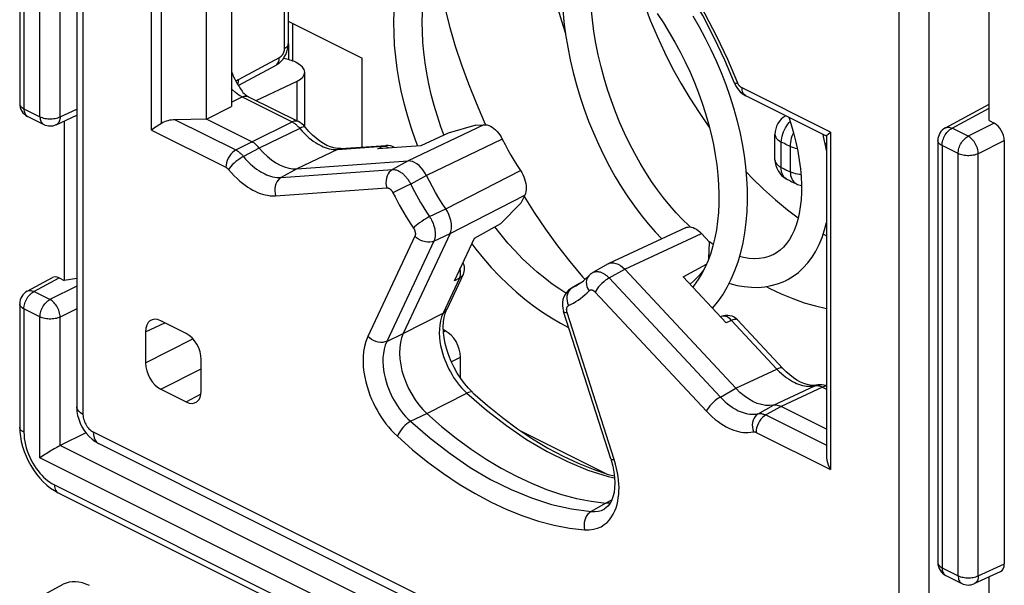
# Model space of a CAD drawing. Units: millimetres. Extents: x 106.5 to 154.6, y 52.4 to 114.
# Drawn here: x 123.2 to 136.9, y 79.7 to 87.6 of the extents above; entities that cross this region are included whole.
import ezdxf

# ---------------------------------------------------------------- set-up
doc = ezdxf.new("R2010")
doc.units = ezdxf.units.MM
doc.header["$LTSCALE"] = 16.335
doc.layers.get('0').update_dxf_attribs({"linetype": 'CONTINUOUS'})
doc.layers.add('DRAFT', color=7, linetype='CONTINUOUS')
doc.layers.add('RACCORDO', color=7, linetype='CONTINUOUS')

msp = doc.modelspace()

# ---------------------------------------------------------------- linework, layer by layer
at = {"color": 7, "linetype": 'CONTINUOUS'}
for p, q in [((123.207, 92.319), (123.207, 86.445)), ((136.694, 86.21), (136.694, 88.52)), ((126.944, 87.591), (127.971, 87.078)), ((127.001, 87.563), (127.001, 87.04)), ((127.971, 85.84), (127.971, 87.078)), ((136.087, 86.108), (136.694, 86.436)), ((123.318, 86.266), (123.541, 86.155)), ((123.714, 86.152), (124, 86.284)), ((123.825, 86.203), (123.825, 83.984)), ((136.694, 86.21), (136.765, 86.174)), ((133.716, 85.663), (133.716, 86.017)), ((134.393, 85.988), (134.386, 86.017)), ((134.423, 85.843), (134.393, 85.988)), ((135.982, 85.932), (135.982, 80.058)), ((136.907, 80.042), (136.907, 85.931)), ((134.432, 85.791), (134.423, 85.843)), ((129.904, 84.62), (129.818, 84.73)), ((132.54, 84.727), (132.517, 84.748)), ((132.879, 84.577), (132.852, 84.468)), ((132.856, 84.485), (132.803, 84.52)), ((132.785, 84.264), (132.744, 84.17)), ((133.736, 84.368), (133.689, 84.342)), ((123.312, 83.835), (123.663, 84.024)), ((123.754, 84.02), (123.825, 83.984)), ((124, 84.01), (123.825, 83.984)), ((132.709, 84.112), (132.713, 84.109)), ((123.207, 83.659), (123.207, 81.942)), ((129.128, 83.283), (129.102, 83.297)), ((129.341, 82.623), (129.341, 82.918)), ((124.127, 81.866), (123.77, 81.686)), ((123.525, 81.539), (123.489, 81.514)), ((123.742, 81.031), (135.892, 74.956)), ((136.092, 79.879), (136.316, 79.767)), ((136.489, 79.765), (136.853, 79.932)), ((123.462, 79.566), (123.813, 79.756)), ((136.694, 77.55), (136.694, 79.859))]:
    msp.add_line(p, q, dxfattribs=at)
at = {"color": 250, "linetype": 'CONTINUOUS'}
for p, q in [((123.266, 92.248), (123.266, 86.375)), ((123.489, 86.263), (123.489, 92.137)), ((123.77, 86.262), (123.77, 92.135)), ((126.947, 87.276), (126.947, 87.057)), ((123.266, 86.375), (123.489, 86.263)), ((123.77, 86.262), (124, 86.368)), ((136.179, 86.104), (136.694, 86.382)), ((129.67, 86.191), (129.689, 86.152)), ((136.765, 86.174), (136.403, 85.992)), ((136.403, 85.992), (136.179, 86.104)), ((133.804, 85.557), (133.804, 85.911)), ((136.907, 85.931), (136.544, 85.748)), ((133.928, 85.849), (133.928, 85.495)), ((134.432, 85.889), (134.415, 85.881)), ((136.04, 85.861), (136.04, 79.987)), ((136.264, 85.749), (136.04, 85.861)), ((136.264, 79.875), (136.264, 85.749)), ((136.544, 79.874), (136.544, 85.748)), ((133.874, 85.399), (133.868, 85.403)), ((123.405, 83.831), (123.754, 84.02)), ((131.037, 84.037), (131.071, 84)), ((124, 83.906), (123.628, 83.719)), ((123.628, 83.719), (123.405, 83.831)), ((123.266, 83.588), (123.266, 81.871)), ((123.489, 83.476), (123.266, 83.588)), ((124, 83.591), (123.77, 83.475)), ((123.489, 81.514), (123.489, 83.476)), ((123.77, 81.686), (123.77, 83.475)), ((129.103, 83.27), (129.128, 83.283)), ((129.212, 82.853), (129.341, 82.918)), ((135.982, 75.58), (123.77, 81.686)), ((136.04, 75.238), (123.489, 81.514)), ((123.69, 81.14), (135.84, 75.065)), ((136.544, 79.874), (136.907, 80.042)), ((136.04, 79.987), (136.264, 79.875))]:
    msp.add_line(p, q, dxfattribs=at)
at = {"color": 7, "linetype": 'CONTINUOUS'}
for points in [[(129.108, 86.013), (129.068, 86.121), (129.018, 86.271), (128.974, 86.42), (128.934, 86.57), (128.9, 86.719), (128.871, 86.867), (128.847, 87.014), (128.829, 87.159), (128.817, 87.302), (128.81, 87.442), (128.809, 87.58), (128.813, 87.714), (128.822, 87.845), (128.837, 87.972), (128.858, 88.095), (128.883, 88.214), (128.914, 88.328), (128.95, 88.438), (128.991, 88.542), (129.037, 88.641), (129.087, 88.735), (129.135, 88.811)], [(128.606, 88.655), (128.579, 88.587), (128.535, 88.457), (128.498, 88.321), (128.467, 88.181), (128.442, 88.036), (128.425, 87.887), (128.413, 87.734), (128.409, 87.579), (128.411, 87.42), (128.419, 87.259), (128.434, 87.097), (128.455, 86.933), (128.482, 86.768), (128.516, 86.602), (128.555, 86.436), (128.601, 86.269), (128.652, 86.104), (128.709, 85.939), (128.74, 85.857)], [(130.749, 87.99), (130.75, 87.936), (130.762, 87.76), (130.779, 87.583), (130.803, 87.406), (130.833, 87.23), (130.868, 87.054), (130.908, 86.88), (130.954, 86.707), (131.006, 86.536), (131.062, 86.367), (131.123, 86.201), (131.189, 86.038), (131.259, 85.879), (131.333, 85.723), (131.412, 85.572), (131.493, 85.426), (131.579, 85.284), (131.667, 85.147), (131.759, 85.016), (131.853, 84.891), (131.95, 84.772), (132.049, 84.659), (132.14, 84.563)], [(131.831, 88.027), (131.896, 87.834), (131.981, 87.608), (132.075, 87.384), (132.178, 87.162), (132.287, 86.945), (132.404, 86.731), (132.529, 86.522), (132.659, 86.32), (132.796, 86.123), (132.804, 86.113)], [(132.517, 84.748), (132.428, 84.834), (132.34, 84.927), (132.253, 85.026), (132.166, 85.132), (132.082, 85.245), (131.999, 85.363), (131.918, 85.487), (131.84, 85.616), (131.765, 85.75), (131.692, 85.889), (131.623, 86.032), (131.558, 86.179), (131.497, 86.33), (131.44, 86.484), (131.387, 86.64), (131.339, 86.799), (131.296, 86.959), (131.258, 87.122), (131.225, 87.285), (131.197, 87.449), (131.175, 87.613), (131.158, 87.776)], [(132.077, 87.699), (132.163, 87.57), (132.245, 87.437), (132.323, 87.302), (132.398, 87.165), (132.468, 87.025), (132.534, 86.883), (132.595, 86.741), (132.651, 86.597), (132.703, 86.452), (132.749, 86.308), (132.791, 86.163), (132.827, 86.019), (132.859, 85.875), (132.885, 85.733), (132.905, 85.593), (132.92, 85.455), (132.93, 85.319), (132.935, 85.186), (132.934, 85.056), (132.928, 84.931), (132.916, 84.809), (132.9, 84.691), (132.879, 84.577)], [(132.847, 83.598), (132.919, 83.688), (132.988, 83.786), (133.05, 83.891), (133.107, 84.003), (133.158, 84.121), (133.203, 84.245), (133.241, 84.374), (133.273, 84.509), (133.298, 84.649), (133.317, 84.794), (133.329, 84.942), (133.335, 85.093), (133.333, 85.248), (133.326, 85.405), (133.311, 85.564), (133.291, 85.725), (133.264, 85.887), (133.23, 86.051), (133.191, 86.215), (133.145, 86.38), (133.093, 86.545), (133.036, 86.709), (132.973, 86.873), (132.904, 87.035), (132.83, 87.195), (132.75, 87.353), (132.666, 87.509), (132.577, 87.662)], [(133.907, 86.256), (133.935, 86.17), (133.973, 86.039), (134.005, 85.91), (134.032, 85.783), (134.053, 85.66), (134.069, 85.54), (134.079, 85.425), (134.084, 85.313), (134.084, 85.207), (134.078, 85.105), (134.068, 85.009), (134.053, 84.918), (134.034, 84.834), (134.011, 84.755), (133.983, 84.681), (133.952, 84.614), (133.916, 84.553), (133.877, 84.498), (133.835, 84.449), (133.788, 84.405), (133.736, 84.368)], [(133.318, 85.493), (133.397, 85.409), (133.558, 85.253), (133.722, 85.106), (133.889, 84.969), (134.039, 84.856)], [(133.874, 85.399), (133.889, 85.391), (133.905, 85.383), (133.921, 85.375), (133.936, 85.367), (133.952, 85.359), (133.968, 85.351), (133.983, 85.344), (133.999, 85.336), (134.015, 85.329)], [(133.869, 83.984), (133.896, 83.998), (133.97, 84.043), (134.041, 84.097), (134.109, 84.159), (134.173, 84.229), (134.231, 84.307), (134.284, 84.393), (134.331, 84.485), (134.372, 84.584), (134.406, 84.689), (134.432, 84.79)], [(130.808, 83.807), (130.723, 83.861), (130.617, 83.934), (130.512, 84.014), (130.407, 84.101), (130.303, 84.193), (130.2, 84.292), (130.099, 84.396), (130.001, 84.505), (129.904, 84.62)], [(134.387, 84.631), (134.401, 84.623), (134.432, 84.607)], [(129.496, 84.493), (129.552, 84.42), (129.659, 84.29), (129.769, 84.165), (129.882, 84.045), (129.998, 83.931), (130.116, 83.824), (130.236, 83.723), (130.358, 83.629), (130.481, 83.542), (130.606, 83.462), (130.732, 83.389), (130.845, 83.331)], [(132.852, 84.468), (132.821, 84.364), (132.785, 84.264)], [(133.693, 84.344), (133.631, 84.317), (133.565, 84.299), (133.498, 84.289), (133.428, 84.286), (133.355, 84.291), (133.28, 84.304), (133.224, 84.318)], [(132.744, 84.17), (132.698, 84.08), (132.648, 83.997), (132.593, 83.919), (132.571, 83.893)], [(133.078, 83.946), (133.088, 83.943), (133.189, 83.916), (133.289, 83.898), (133.388, 83.889), (133.483, 83.888), (133.576, 83.896), (133.665, 83.912), (133.751, 83.936), (133.831, 83.967), (133.87, 83.985)], [(123.207, 81.942), (123.209, 81.881), (123.217, 81.812), (123.229, 81.743), (123.246, 81.674), (123.268, 81.606), (123.295, 81.539), (123.325, 81.473), (123.36, 81.41), (123.398, 81.349), (123.44, 81.29), (123.485, 81.235), (123.533, 81.184), (123.584, 81.137), (123.637, 81.095), (123.691, 81.059), (123.742, 81.031)], [(123.77, 81.686), (123.755, 81.678), (123.739, 81.67), (123.723, 81.661), (123.704, 81.651), (123.685, 81.64), (123.665, 81.628), (123.645, 81.616), (123.625, 81.603), (123.604, 81.591), (123.584, 81.578), (123.564, 81.565), (123.544, 81.552), (123.525, 81.539)]]:
    msp.add_lwpolyline(points, dxfattribs=at)
at = {"color": 250, "linetype": 'CONTINUOUS'}
for points in [[(128.981, 88.517), (128.986, 88.476), (129.023, 88.245), (129.069, 88.007), (129.126, 87.76), (129.192, 87.505), (129.268, 87.246), (129.354, 86.984), (129.45, 86.719), (129.556, 86.454), (129.67, 86.191)], [(130.646, 87.935), (130.666, 87.86), (130.725, 87.656), (130.792, 87.45), (130.801, 87.425)], [(123.207, 86.445), (123.207, 86.439), (123.21, 86.429), (123.214, 86.419), (123.221, 86.409), (123.229, 86.4), (123.24, 86.391), (123.252, 86.382), (123.266, 86.375)], [(123.266, 86.375), (123.266, 86.357), (123.269, 86.341), (123.272, 86.326), (123.277, 86.311), (123.284, 86.299), (123.292, 86.287), (123.301, 86.278), (123.311, 86.27), (123.318, 86.266)], [(123.489, 86.263), (123.49, 86.246), (123.492, 86.229), (123.496, 86.214), (123.501, 86.2), (123.507, 86.187), (123.515, 86.176), (123.524, 86.166), (123.535, 86.158), (123.541, 86.155)], [(123.489, 86.263), (123.505, 86.256), (123.521, 86.25), (123.539, 86.245), (123.558, 86.24), (123.578, 86.237), (123.598, 86.235), (123.618, 86.234), (123.639, 86.234), (123.66, 86.235), (123.68, 86.237), (123.7, 86.24), (123.719, 86.244), (123.737, 86.249), (123.754, 86.255), (123.77, 86.262)], [(123.77, 86.262), (123.769, 86.244), (123.766, 86.227), (123.762, 86.212), (123.757, 86.197), (123.75, 86.184), (123.742, 86.173), (123.732, 86.164), (123.722, 86.156), (123.714, 86.152)], [(133.804, 85.911), (133.806, 85.938), (133.81, 85.966), (133.817, 85.994), (133.825, 86.023), (133.836, 86.051), (133.848, 86.08), (133.863, 86.107), (133.879, 86.134), (133.896, 86.159), (133.915, 86.183), (133.926, 86.196)], [(133.972, 86.041), (133.963, 86.022), (133.952, 85.993), (133.943, 85.964), (133.936, 85.935), (133.931, 85.905), (133.928, 85.877), (133.928, 85.849)], [(136.04, 85.861), (136.041, 85.879), (136.043, 85.897), (136.047, 85.916), (136.052, 85.936), (136.059, 85.955), (136.066, 85.974), (136.076, 85.993), (136.086, 86.011), (136.097, 86.028), (136.109, 86.044), (136.122, 86.059), (136.136, 86.073), (136.15, 86.085), (136.165, 86.095), (136.179, 86.104)], [(136.087, 86.108), (136.095, 86.112), (136.108, 86.115), (136.121, 86.117), (136.135, 86.117), (136.149, 86.114), (136.164, 86.11), (136.179, 86.104)], [(133.716, 86.017), (133.717, 86.008), (133.72, 85.992), (133.727, 85.977), (133.737, 85.962), (133.75, 85.948), (133.765, 85.935), (133.783, 85.922), (133.804, 85.911)], [(133.928, 85.849), (133.908, 85.858), (133.887, 85.868), (133.866, 85.878), (133.846, 85.889), (133.825, 85.9), (133.804, 85.911)], [(136.04, 85.861), (136.027, 85.869), (136.014, 85.877), (136.004, 85.886), (135.995, 85.896), (135.989, 85.905), (135.985, 85.915), (135.982, 85.926), (135.982, 85.932)], [(136.264, 85.749), (136.265, 85.767), (136.267, 85.786), (136.271, 85.805), (136.276, 85.824), (136.282, 85.844), (136.29, 85.863), (136.299, 85.882), (136.31, 85.899), (136.321, 85.917), (136.333, 85.933), (136.346, 85.948), (136.36, 85.961), (136.374, 85.973), (136.388, 85.983), (136.403, 85.992)], [(136.544, 85.748), (136.543, 85.766), (136.541, 85.785), (136.537, 85.804), (136.532, 85.823), (136.525, 85.843), (136.517, 85.862), (136.507, 85.881), (136.497, 85.899), (136.485, 85.916), (136.473, 85.933), (136.46, 85.948), (136.446, 85.961), (136.432, 85.973), (136.418, 85.983), (136.403, 85.992)], [(134.025, 85.817), (134.002, 85.822), (133.976, 85.83), (133.951, 85.839), (133.928, 85.849)], [(133.716, 85.663), (133.717, 85.654), (133.72, 85.639), (133.727, 85.623), (133.737, 85.609), (133.75, 85.594), (133.765, 85.581), (133.783, 85.569), (133.804, 85.557)], [(136.544, 85.748), (136.529, 85.741), (136.512, 85.735), (136.494, 85.73), (136.475, 85.726), (136.455, 85.723), (136.435, 85.721), (136.414, 85.72), (136.393, 85.72), (136.373, 85.721), (136.353, 85.724), (136.333, 85.727), (136.314, 85.731), (136.296, 85.736), (136.279, 85.742), (136.264, 85.749)], [(133.804, 85.557), (133.825, 85.546), (133.845, 85.536), (133.866, 85.525), (133.887, 85.515), (133.907, 85.505), (133.928, 85.495)], [(133.868, 85.403), (133.853, 85.414), (133.84, 85.428), (133.828, 85.444), (133.819, 85.463), (133.812, 85.484), (133.807, 85.507), (133.804, 85.531), (133.804, 85.557)], [(134.076, 85.455), (134.06, 85.457), (134.031, 85.462), (134.002, 85.468), (133.976, 85.476), (133.951, 85.485), (133.928, 85.495)], [(133.928, 85.495), (133.93, 85.469), (133.934, 85.443), (133.94, 85.42), (133.949, 85.398), (133.959, 85.379), (133.972, 85.362), (133.986, 85.348), (134.002, 85.336), (134.015, 85.329)], [(130.224, 85.151), (130.365, 84.93), (130.524, 84.696), (130.69, 84.468), (130.861, 84.249), (131.037, 84.037)], [(123.312, 83.835), (123.32, 83.839), (123.333, 83.843), (123.346, 83.844), (123.36, 83.844), (123.375, 83.842), (123.39, 83.837), (123.405, 83.831)], [(133.591, 83.899), (133.642, 83.872), (133.802, 83.796), (133.962, 83.731), (134.12, 83.675), (134.278, 83.63), (134.432, 83.596)], [(123.266, 83.588), (123.266, 83.606), (123.269, 83.625), (123.272, 83.644), (123.277, 83.663), (123.284, 83.682), (123.292, 83.701), (123.301, 83.72), (123.311, 83.738), (123.322, 83.755), (123.335, 83.772), (123.348, 83.786), (123.361, 83.8), (123.375, 83.812), (123.39, 83.822), (123.405, 83.831)], [(123.489, 83.476), (123.49, 83.494), (123.492, 83.513), (123.496, 83.532), (123.501, 83.552), (123.508, 83.571), (123.515, 83.59), (123.525, 83.609), (123.535, 83.627), (123.546, 83.644), (123.558, 83.66), (123.571, 83.675), (123.585, 83.688), (123.599, 83.7), (123.613, 83.711), (123.628, 83.719)], [(123.77, 83.475), (123.769, 83.493), (123.766, 83.512), (123.762, 83.531), (123.757, 83.55), (123.75, 83.57), (123.742, 83.589), (123.733, 83.608), (123.722, 83.626), (123.711, 83.644), (123.698, 83.66), (123.685, 83.675), (123.671, 83.688), (123.657, 83.7), (123.643, 83.711), (123.628, 83.719)], [(123.266, 83.588), (123.252, 83.596), (123.24, 83.604), (123.229, 83.613), (123.221, 83.623), (123.214, 83.632), (123.21, 83.643), (123.207, 83.653), (123.207, 83.659)], [(123.77, 83.475), (123.754, 83.468), (123.737, 83.462), (123.719, 83.457), (123.7, 83.453), (123.68, 83.45), (123.66, 83.448), (123.639, 83.447), (123.618, 83.447), (123.598, 83.448), (123.578, 83.451), (123.558, 83.454), (123.539, 83.458), (123.521, 83.463), (123.505, 83.47), (123.489, 83.476)], [(123.266, 81.871), (123.249, 81.881), (123.234, 81.892), (123.223, 81.903), (123.214, 81.916), (123.209, 81.928), (123.207, 81.942)], [(123.266, 81.871), (123.267, 81.829), (123.271, 81.786), (123.278, 81.743), (123.287, 81.699), (123.298, 81.655), (123.312, 81.611), (123.329, 81.567), (123.348, 81.523), (123.368, 81.482), (123.39, 81.441), (123.414, 81.403), (123.438, 81.367), (123.462, 81.334), (123.487, 81.304), (123.513, 81.275), (123.539, 81.249), (123.566, 81.224), (123.594, 81.201), (123.625, 81.179), (123.656, 81.158), (123.69, 81.14)], [(123.69, 81.14), (123.691, 81.118), (123.695, 81.098), (123.7, 81.079), (123.708, 81.063), (123.718, 81.049), (123.73, 81.038), (123.742, 81.031)], [(135.982, 80.058), (135.982, 80.052), (135.985, 80.042), (135.989, 80.032), (135.995, 80.022), (136.004, 80.012), (136.014, 80.003), (136.027, 79.995), (136.04, 79.987)], [(136.04, 79.987), (136.041, 79.97), (136.043, 79.954), (136.047, 79.938), (136.052, 79.924), (136.059, 79.911), (136.067, 79.9), (136.076, 79.89), (136.086, 79.883), (136.092, 79.879)], [(136.264, 79.875), (136.279, 79.869), (136.296, 79.862), (136.314, 79.857), (136.333, 79.853), (136.353, 79.85), (136.373, 79.848), (136.393, 79.846), (136.414, 79.846), (136.435, 79.847), (136.455, 79.849), (136.475, 79.852), (136.494, 79.856), (136.512, 79.862), (136.529, 79.867), (136.544, 79.874)], [(136.264, 79.875), (136.265, 79.858), (136.267, 79.842), (136.271, 79.827), (136.276, 79.812), (136.282, 79.8), (136.29, 79.788), (136.299, 79.779), (136.309, 79.771), (136.316, 79.767)], [(136.544, 79.874), (136.543, 79.857), (136.541, 79.84), (136.537, 79.824), (136.532, 79.81), (136.525, 79.797), (136.517, 79.786), (136.507, 79.776), (136.497, 79.769), (136.489, 79.765)]]:
    msp.add_lwpolyline(points, dxfattribs=at)
at = {"color": 7, "linetype": 'CONTINUOUS'}
for centre, radius, start, end in [((123.407, 86.445), 0.2, 180, 243.4365), ((134.016, 86.017), 0.3, 120.028, 179.9898), ((123.631, 86.334), 0.2, 243.4325, 294.7878), ((136.182, 85.932), 0.2, 118.3425, 180), ((134.016, 85.663), 0.3, 179.9863, 241.6634), ((134.14, 85.601), 0.3, 245.263, 259.1522), ((123.407, 83.659), 0.2, 118.3425, 180), ((136.182, 80.058), 0.2, 180, 243.4365), ((136.405, 79.946), 0.2, 243.4325, 294.7878)]:
    msp.add_arc(centre, radius, start, end, dxfattribs=at)
for centre, major_axis, ratio, start_param, end_param in [((136.765, 86.001), (-0.089, 0.179), 0.612555, -2.255296, -0.684804), ((123.754, 83.846), (-0.089, 0.179), 0.61219, -0.684634, 0.019016), ((129.128, 83.024), (-0.134, 0.268), 0.612555, -2.255296, -0.684804), ((136.765, 80.112), (-0.089, 0.179), 0.61219, -3.160609, -2.255735), ((124.179, 79.044), (-0.358, 0.716), 0.61219, -0.684634, 0.019016)]:
    msp.add_ellipse(centre, major_axis=major_axis, ratio=ratio, start_param=start_param, end_param=end_param, dxfattribs=at)
at = {"layer": 'DRAFT', "color": 7, "linetype": 'CONTINUOUS'}
for p, q in [((125.805, 86.23), (125.805, 90.307)), ((126.152, 90.133), (126.152, 86.403)), ((125.805, 86.23), (126.152, 86.403)), ((129.169, 86.036), (128.787, 85.86)), ((129.552, 86.144), (129.169, 86.036)), ((129.9, 84.775), (130.181, 85.058)), ((129.534, 84.573), (129.9, 84.775)), ((132.794, 84.291), (132.806, 84.516)), ((132.439, 84.034), (132.761, 84.209))]:
    msp.add_line(p, q, dxfattribs=at)
msp.add_lwpolyline([(132.723, 84.129), (132.661, 84.054), (132.589, 83.979), (132.534, 83.932)], dxfattribs=at)
at = {"layer": 'RACCORDO', "color": 7, "linetype": 'CONTINUOUS'}
for p, q in [((124, 95.787), (124, 82.227)), ((126.944, 90.235), (126.944, 87.276)), ((127.048, 87.02), (127.056, 87.016)), ((126.77, 86.978), (126.251, 86.698)), ((127.173, 86.126), (127.173, 86.88)), ((126.497, 86.488), (127.066, 86.756)), ((126.389, 86.542), (127.084, 86.195)), ((134.432, 85.994), (133.309, 86.555)), ((125.805, 86.23), (125.371, 86.221)), ((126.435, 85.915), (125.805, 86.23)), ((129.552, 86.144), (129.666, 86.152)), ((134.458, 86.022), (134.49, 86.047)), ((134.432, 85.995), (134.432, 81.545)), ((127.673, 85.819), (128.304, 85.864)), ((128.787, 85.86), (128.189, 85.818)), ((127.064, 85.537), (128.611, 85.647)), ((130.234, 85.172), (130.181, 85.058)), ((132.471, 84.718), (131.404, 84.218)), ((129.197, 84.637), (128.543, 83.246)), ((129.255, 83.98), (129.534, 84.573)), ((132.692, 84.639), (132.806, 84.516)), ((131.397, 84.215), (131.182, 84.093)), ((131.397, 84.215), (131.404, 84.218)), ((133.173, 82.483), (131.626, 84.14)), ((129.376, 84.067), (129.148, 83.581)), ((131.126, 84.05), (131.126, 84.05)), ((133.037, 83.394), (132.439, 84.034)), ((130.996, 83.94), (130.886, 83.879)), ((130.775, 83.55), (130.775, 83.55)), ((131.43, 81.502), (130.775, 83.55)), ((132.969, 83.481), (132.96, 83.477)), ((133.196, 83.435), (133.827, 82.759)), ((125.522, 83.247), (125.169, 83.424)), ((124.956, 83.27), (124.956, 82.837)), ((125.734, 82.448), (125.734, 82.881)), ((134.296, 82.528), (134.295, 82.528)), ((125.169, 82.471), (125.522, 82.294)), ((129.514, 82.422), (129.514, 82.422)), ((134.432, 81.917), (133.802, 82.232)), ((130.184, 81.887), (131.363, 81.297)), ((124.307, 81.714), (135.379, 76.178))]:
    msp.add_line(p, q, dxfattribs=at)
at = {"layer": 'RACCORDO', "color": 250, "linetype": 'CONTINUOUS'}
for p, q in [((124.087, 95.681), (124.087, 82.121)), ((125.039, 86.077), (125.039, 90.772)), ((125.181, 86.17), (125.181, 90.62)), ((126.887, 90.205), (126.887, 87.206)), ((135.442, 76.443), (135.442, 90.003)), ((135.863, 76.441), (135.863, 90.002)), ((126.819, 87.084), (126.255, 86.78)), ((127.066, 86.204), (127.066, 86.756)), ((134.49, 86.047), (133.257, 86.663)), ((126.152, 86.466), (126.302, 86.538)), ((126.302, 86.538), (126.997, 86.19)), ((133.309, 86.555), (133.306, 86.557)), ((125.371, 86.221), (126.213, 85.8)), ((126.435, 85.915), (126.997, 86.19)), ((125.039, 86.077), (126.077, 85.559)), ((127.105, 86.101), (126.541, 85.827)), ((127.096, 86.111), (127.105, 86.101)), ((129.666, 86.152), (128.611, 85.647)), ((134.49, 86.047), (134.49, 81.352)), ((126.213, 85.8), (126.435, 85.915)), ((129.921, 85.951), (128.867, 85.444)), ((126.541, 85.827), (126.319, 85.71)), ((127.63, 85.808), (127.064, 85.537)), ((127.6, 85.807), (127.63, 85.808)), ((127.63, 85.808), (128.261, 85.852)), ((128.189, 85.818), (128.261, 85.852)), ((128.611, 85.647), (128.392, 85.528)), ((127.064, 85.537), (126.845, 85.418)), ((126.845, 85.418), (128.392, 85.528)), ((129.135, 84.982), (130.174, 85.515)), ((128.867, 85.444), (128.648, 85.326)), ((126.768, 85.163), (128.315, 85.273)), ((128.445, 85.227), (128.4, 85.206)), ((128.502, 85.254), (128.445, 85.227)), ((128.593, 85.299), (128.502, 85.254)), ((128.648, 85.326), (128.593, 85.299)), ((129.197, 84.637), (130.234, 85.172)), ((128.91, 84.874), (129.135, 84.981)), ((128.706, 84.599), (128.05, 83.206)), ((128.97, 84.53), (128.315, 83.137)), ((128.97, 84.53), (129.197, 84.637)), ((131.626, 84.14), (132.692, 84.639)), ((131.411, 84.019), (131.626, 84.14)), ((129.326, 84.016), (129.097, 83.53)), ((129.326, 84.016), (129.255, 83.98)), ((129.34, 84.063), (129.341, 84.09)), ((131.411, 84.019), (132.957, 82.362)), ((130.887, 83.879), (130.893, 83.882)), ((130.893, 83.882), (130.925, 83.898)), ((130.925, 83.898), (130.945, 83.909)), ((131.215, 83.823), (132.761, 82.167)), ((129.148, 83.581), (129.147, 83.58)), ((128.543, 83.246), (129.097, 83.53)), ((131.479, 81.492), (130.824, 83.54)), ((132.985, 83.486), (132.969, 83.481)), ((124.956, 83.27), (125.227, 83.395)), ((133.112, 83.427), (133.743, 82.751)), ((124.956, 82.837), (125.618, 83.17)), ((128.315, 83.137), (128.543, 83.246)), ((125.169, 82.471), (125.734, 82.756)), ((133.173, 82.483), (133.743, 82.751)), ((132.957, 82.362), (133.173, 82.483)), ((133.695, 82.25), (134.269, 82.519)), ((134.376, 82.501), (133.802, 82.232)), ((134.295, 82.528), (134.269, 82.519)), ((134.366, 82.505), (134.376, 82.501)), ((134.376, 82.501), (134.432, 82.473)), ((125.522, 82.294), (125.731, 82.407)), ((128.874, 82.131), (129.427, 82.417)), ((133.481, 82.129), (133.695, 82.25)), ((133.802, 82.232), (133.59, 82.112)), ((128.645, 82.024), (128.874, 82.132)), ((133.59, 82.112), (134.432, 81.691)), ((124.229, 81.877), (135.301, 76.341)), ((133.453, 81.87), (134.49, 81.352)), ((131.497, 81.429), (131.479, 81.492)), ((131.363, 80.887), (131.157, 80.768)), ((131.443, 80.925), (131.362, 80.887)), ((131.345, 80.806), (131.347, 80.807))]:
    msp.add_line(p, q, dxfattribs=at)
at = {"layer": 'RACCORDO', "color": 7, "linetype": 'CONTINUOUS'}
for points in [[(133.153, 86.73), (133.018, 87.048), (132.869, 87.362), (132.71, 87.67), (132.538, 87.971), (132.357, 88.263), (132.165, 88.546), (131.965, 88.819), (131.756, 89.08), (131.541, 89.328)], [(126.77, 86.978), (126.779, 86.983), (126.811, 87.004), (126.84, 87.03), (126.867, 87.06), (126.889, 87.092), (126.909, 87.128), (126.924, 87.165), (126.935, 87.202), (126.942, 87.241), (126.944, 87.276)], [(126.152, 86.891), (126.168, 86.854), (126.184, 86.819), (126.202, 86.784), (126.22, 86.75), (126.239, 86.717), (126.259, 86.684), (126.28, 86.651), (126.303, 86.618), (126.308, 86.61)], [(133.153, 86.73), (133.167, 86.699), (133.186, 86.668), (133.208, 86.637), (133.233, 86.61), (133.26, 86.586), (133.289, 86.566), (133.309, 86.555)], [(126.308, 86.61), (126.314, 86.602), (126.328, 86.587), (126.345, 86.571), (126.365, 86.556), (126.389, 86.542)], [(125.181, 86.17), (125.156, 86.154), (125.106, 86.123)], [(127.185, 86.113), (127.161, 86.139), (127.134, 86.163), (127.104, 86.183), (127.084, 86.195)], [(125.106, 86.123), (125.082, 86.108), (125.06, 86.092), (125.039, 86.077)], [(127.673, 85.819), (127.664, 85.819), (127.623, 85.82), (127.578, 85.829), (127.531, 85.843), (127.482, 85.864), (127.432, 85.892), (127.382, 85.925), (127.332, 85.964), (127.282, 86.008), (127.232, 86.059), (127.185, 86.113)], [(129.666, 86.152), (129.688, 86.152), (129.711, 86.148), (129.734, 86.141), (129.757, 86.131), (129.781, 86.117), (129.804, 86.1), (129.827, 86.081), (129.849, 86.059), (129.869, 86.035), (129.888, 86.009), (129.905, 85.981), (129.921, 85.951)], [(126.541, 85.827), (126.524, 85.846), (126.507, 85.863), (126.49, 85.879), (126.472, 85.893), (126.453, 85.905), (126.435, 85.915)], [(129.921, 85.951), (129.96, 85.875), (130, 85.801), (130.041, 85.728), (130.084, 85.656), (130.128, 85.585), (130.174, 85.515)], [(134.432, 85.995), (134.433, 85.999), (134.438, 86.005), (134.446, 86.012), (134.458, 86.022)], [(126.541, 85.827), (126.595, 85.766), (126.652, 85.712), (126.71, 85.664), (126.77, 85.623), (126.83, 85.59), (126.891, 85.564), (126.95, 85.547), (127.008, 85.538), (127.064, 85.537)], [(128.867, 85.444), (128.846, 85.483), (128.821, 85.52), (128.794, 85.553), (128.764, 85.582), (128.734, 85.606), (128.702, 85.625), (128.671, 85.639), (128.64, 85.646), (128.611, 85.647)], [(130.174, 85.515), (130.192, 85.486), (130.208, 85.457), (130.221, 85.428), (130.233, 85.397), (130.242, 85.366), (130.248, 85.335), (130.253, 85.304), (130.254, 85.274), (130.253, 85.246), (130.249, 85.22), (130.243, 85.195), (130.234, 85.172)], [(129.135, 84.982), (129.086, 85.055), (129.039, 85.13), (128.993, 85.207), (128.949, 85.285), (128.907, 85.364), (128.867, 85.444)], [(129.197, 84.637), (129.208, 84.667), (129.214, 84.702), (129.216, 84.739), (129.213, 84.779), (129.206, 84.82), (129.194, 84.862), (129.178, 84.903), (129.159, 84.944), (129.135, 84.981)], [(132.471, 84.718), (132.489, 84.725), (132.509, 84.728), (132.531, 84.729), (132.553, 84.726), (132.576, 84.719), (132.6, 84.709), (132.624, 84.696), (132.647, 84.68), (132.669, 84.661), (132.692, 84.639)], [(131.404, 84.218), (131.415, 84.223), (131.442, 84.229)], [(131.442, 84.229), (131.471, 84.228), (131.502, 84.222), (131.533, 84.21), (131.565, 84.192), (131.596, 84.168), (131.626, 84.14)], [(131.01, 83.95), (131.031, 83.965), (131.051, 83.98), (131.07, 83.997), (131.09, 84.014), (131.108, 84.032), (131.126, 84.05)], [(131.181, 84.093), (131.17, 84.086), (131.143, 84.066), (131.126, 84.05)], [(130.887, 83.879), (130.871, 83.869), (130.843, 83.848), (130.818, 83.822), (130.796, 83.791), (130.779, 83.756), (130.766, 83.718), (130.76, 83.677), (130.759, 83.635), (130.764, 83.595), (130.773, 83.556), (130.775, 83.55)], [(130.945, 83.909), (130.968, 83.922), (130.989, 83.935), (131.01, 83.95)], [(129.514, 82.422), (129.506, 82.43), (129.45, 82.486), (129.395, 82.549), (129.343, 82.619), (129.294, 82.694), (129.25, 82.773), (129.21, 82.855), (129.176, 82.939), (129.148, 83.023), (129.127, 83.106), (129.112, 83.187), (129.103, 83.265), (129.1, 83.339), (129.104, 83.407), (129.113, 83.47), (129.127, 83.526), (129.145, 83.575), (129.147, 83.58)], [(128.543, 83.246), (128.52, 83.187), (128.504, 83.121), (128.494, 83.049), (128.492, 82.973), (128.496, 82.893), (128.508, 82.811), (128.526, 82.728), (128.551, 82.644), (128.582, 82.561), (128.619, 82.479), (128.662, 82.4), (128.71, 82.324), (128.761, 82.254), (128.817, 82.19), (128.874, 82.131)], [(134.295, 82.528), (134.286, 82.526), (134.249, 82.523), (134.207, 82.525), (134.163, 82.535), (134.117, 82.55), (134.069, 82.571), (134.021, 82.598), (133.972, 82.63), (133.923, 82.669), (133.873, 82.713), (133.827, 82.759)], [(133.695, 82.25), (133.641, 82.243), (133.585, 82.245), (133.527, 82.256), (133.467, 82.274), (133.407, 82.301), (133.347, 82.336), (133.287, 82.378), (133.229, 82.427), (133.173, 82.483)], [(134.432, 82.518), (134.421, 82.522), (134.394, 82.529), (134.367, 82.532), (134.34, 82.533), (134.314, 82.531), (134.296, 82.528)], [(129.514, 82.422), (129.718, 82.242), (129.925, 82.075), (130.134, 81.92), (130.344, 81.779), (130.556, 81.652), (130.767, 81.539), (130.978, 81.44), (131.188, 81.356), (131.396, 81.286), (131.481, 81.264)], [(124, 82.227), (124, 82.213), (124.004, 82.161), (124.013, 82.107), (124.028, 82.053), (124.048, 82), (124.073, 81.948), (124.103, 81.898), (124.137, 81.853), (124.174, 81.811), (124.214, 81.775), (124.257, 81.743), (124.299, 81.718), (124.307, 81.714)], [(133.695, 82.25), (133.712, 82.252), (133.729, 82.252), (133.747, 82.25), (133.765, 82.246), (133.783, 82.24), (133.802, 82.232)], [(128.874, 82.132), (129.077, 81.954), (129.282, 81.789), (129.49, 81.636), (129.698, 81.497), (129.908, 81.371), (130.118, 81.259), (130.329, 81.161), (130.538, 81.077), (130.747, 81.007), (130.955, 80.952), (131.16, 80.912), (131.363, 80.887)], [(134.432, 81.545), (134.434, 81.516), (134.438, 81.485), (134.446, 81.453), (134.457, 81.419), (134.472, 81.386), (134.49, 81.352)], [(131.43, 81.502), (131.435, 81.485), (131.458, 81.4), (131.474, 81.318), (131.484, 81.241), (131.487, 81.169), (131.484, 81.099), (131.476, 81.033), (131.461, 80.972), (131.441, 80.919), (131.417, 80.876), (131.39, 80.842), (131.36, 80.815), (131.345, 80.806)], [(131.424, 80.887), (131.422, 80.887), (131.363, 80.887)]]:
    msp.add_lwpolyline(points, dxfattribs=at)
at = {"layer": 'RACCORDO', "color": 250, "linetype": 'CONTINUOUS'}
for points in [[(133.199, 86.73), (133.059, 87.059), (132.908, 87.378), (132.746, 87.691), (132.57, 88), (132.382, 88.303), (132.185, 88.594), (131.981, 88.872), (131.768, 89.138)], [(126.944, 87.276), (126.943, 87.268), (126.937, 87.251), (126.926, 87.235), (126.909, 87.22), (126.887, 87.206)], [(126.887, 87.206), (126.887, 87.202), (126.887, 87.198), (126.887, 87.194), (126.886, 87.19), (126.886, 87.186), (126.885, 87.182), (126.884, 87.178), (126.883, 87.173), (126.882, 87.169), (126.88, 87.165), (126.879, 87.16), (126.877, 87.156), (126.876, 87.152), (126.874, 87.148), (126.872, 87.143), (126.869, 87.139), (126.867, 87.135), (126.865, 87.131), (126.862, 87.126), (126.86, 87.122), (126.857, 87.119), (126.854, 87.115), (126.851, 87.111), (126.848, 87.108), (126.845, 87.104), (126.842, 87.101), (126.839, 87.098), (126.835, 87.095), (126.832, 87.093), (126.829, 87.09), (126.826, 87.088), (126.822, 87.086), (126.819, 87.084)], [(126.77, 86.978), (126.787, 86.99), (126.801, 87.008), (126.811, 87.03), (126.817, 87.056), (126.819, 87.084)], [(126.255, 86.78), (126.237, 86.77), (126.221, 86.76), (126.216, 86.757)], [(126.241, 86.713), (126.247, 86.725), (126.253, 86.751), (126.255, 86.78)], [(133.153, 86.73), (133.156, 86.728), (133.165, 86.728), (133.179, 86.73), (133.197, 86.734)], [(133.251, 86.666), (133.249, 86.668), (133.246, 86.67), (133.243, 86.672), (133.24, 86.674), (133.237, 86.677), (133.235, 86.679), (133.232, 86.682), (133.229, 86.684), (133.227, 86.687), (133.224, 86.69), (133.222, 86.693), (133.219, 86.696), (133.217, 86.699), (133.214, 86.702), (133.212, 86.706), (133.21, 86.709), (133.208, 86.713), (133.205, 86.717), (133.203, 86.721), (133.201, 86.725), (133.199, 86.73)], [(126.211, 86.598), (126.168, 86.638), (126.152, 86.656)], [(126.302, 86.538), (126.256, 86.564), (126.211, 86.598)], [(133.257, 86.663), (133.254, 86.665), (133.251, 86.666)], [(133.306, 86.557), (133.289, 86.57), (133.275, 86.587), (133.265, 86.609), (133.259, 86.635), (133.257, 86.663)], [(126.302, 86.538), (126.317, 86.544), (126.332, 86.548), (126.346, 86.55), (126.359, 86.55), (126.372, 86.548), (126.384, 86.544), (126.389, 86.542)], [(127.084, 86.195), (127.066, 86.201), (127.044, 86.203), (127.021, 86.2), (126.997, 86.19)], [(126.997, 86.19), (127.006, 86.186), (127.016, 86.18), (127.025, 86.174), (127.034, 86.168), (127.043, 86.161), (127.052, 86.154), (127.061, 86.146)], [(127.061, 86.146), (127.07, 86.138), (127.079, 86.129), (127.088, 86.12), (127.096, 86.111)], [(127.185, 86.113), (127.177, 86.118), (127.164, 86.12), (127.148, 86.117), (127.128, 86.111), (127.105, 86.101)], [(127.105, 86.101), (127.137, 86.064), (127.169, 86.029)], [(127.169, 86.029), (127.201, 85.998), (127.232, 85.97), (127.262, 85.945), (127.292, 85.923), (127.321, 85.903), (127.349, 85.885), (127.377, 85.87), (127.404, 85.856), (127.431, 85.844), (127.458, 85.834), (127.486, 85.825), (127.513, 85.818), (127.542, 85.812), (127.571, 85.808), (127.6, 85.807)], [(126.213, 85.8), (126.189, 85.784), (126.166, 85.764), (126.144, 85.741), (126.125, 85.713), (126.108, 85.684), (126.095, 85.653), (126.085, 85.621), (126.079, 85.589), (126.077, 85.559)], [(126.213, 85.8), (126.221, 85.796), (126.228, 85.792), (126.235, 85.787), (126.243, 85.782), (126.25, 85.777), (126.257, 85.772), (126.263, 85.767), (126.27, 85.761), (126.277, 85.755), (126.284, 85.748), (126.291, 85.742), (126.298, 85.735), (126.305, 85.727), (126.312, 85.719), (126.319, 85.71)], [(127.673, 85.819), (127.655, 85.816), (127.63, 85.808)], [(128.261, 85.852), (128.28, 85.86), (128.299, 85.863), (128.304, 85.864)], [(128.261, 85.852), (128.283, 85.852), (128.305, 85.847), (128.327, 85.837), (128.341, 85.828)], [(126.319, 85.71), (126.294, 85.696), (126.268, 85.679), (126.241, 85.659), (126.214, 85.638), (126.189, 85.616), (126.165, 85.593), (126.144, 85.571), (126.126, 85.549), (126.112, 85.529)], [(126.319, 85.71), (126.351, 85.673), (126.383, 85.639), (126.414, 85.609), (126.444, 85.581), (126.474, 85.556), (126.504, 85.534), (126.533, 85.514), (126.561, 85.496), (126.589, 85.481), (126.616, 85.467), (126.643, 85.455), (126.67, 85.444), (126.698, 85.435), (126.726, 85.428), (126.755, 85.422), (126.785, 85.419), (126.815, 85.417), (126.845, 85.418)], [(126.077, 85.559), (126.079, 85.557), (126.082, 85.556), (126.084, 85.554), (126.087, 85.553), (126.089, 85.551), (126.091, 85.549), (126.094, 85.548), (126.096, 85.546), (126.098, 85.544), (126.1, 85.542), (126.103, 85.539), (126.105, 85.537), (126.107, 85.534), (126.11, 85.532), (126.112, 85.529)], [(126.112, 85.529), (126.152, 85.483), (126.192, 85.441), (126.231, 85.402), (126.269, 85.367), (126.306, 85.336), (126.343, 85.309), (126.379, 85.284), (126.414, 85.262), (126.449, 85.242), (126.483, 85.225), (126.517, 85.21), (126.551, 85.196), (126.586, 85.185), (126.621, 85.176), (126.657, 85.169), (126.693, 85.164), (126.73, 85.163), (126.768, 85.163)], [(128.392, 85.528), (128.369, 85.512), (128.349, 85.492), (128.332, 85.467), (128.318, 85.438), (128.309, 85.407), (128.304, 85.374), (128.303, 85.34), (128.307, 85.306), (128.315, 85.273)], [(128.392, 85.528), (128.405, 85.528), (128.418, 85.527), (128.43, 85.525), (128.443, 85.522), (128.455, 85.518), (128.467, 85.513), (128.479, 85.508), (128.49, 85.502), (128.501, 85.495), (128.512, 85.488), (128.522, 85.481), (128.531, 85.473), (128.541, 85.466), (128.55, 85.458), (128.558, 85.449), (128.567, 85.441), (128.575, 85.432), (128.583, 85.423), (128.591, 85.414), (128.598, 85.404), (128.606, 85.394), (128.613, 85.384), (128.62, 85.373), (128.627, 85.362), (128.634, 85.351), (128.641, 85.338), (128.648, 85.326)], [(126.845, 85.418), (126.822, 85.402), (126.802, 85.382), (126.785, 85.357), (126.772, 85.328), (126.762, 85.297), (126.757, 85.264), (126.756, 85.23), (126.76, 85.196), (126.768, 85.163)], [(128.315, 85.273), (128.319, 85.273), (128.324, 85.273), (128.328, 85.272), (128.332, 85.271), (128.336, 85.27), (128.341, 85.268), (128.344, 85.267), (128.348, 85.264), (128.352, 85.262), (128.355, 85.26), (128.359, 85.258), (128.362, 85.255), (128.365, 85.253), (128.368, 85.25), (128.371, 85.247), (128.374, 85.244), (128.376, 85.241), (128.379, 85.238), (128.382, 85.235), (128.384, 85.232), (128.387, 85.229), (128.389, 85.225), (128.391, 85.222), (128.394, 85.218), (128.396, 85.214), (128.398, 85.21), (128.4, 85.206)], [(128.648, 85.326), (128.674, 85.274), (128.7, 85.222), (128.728, 85.171), (128.756, 85.12), (128.786, 85.069), (128.816, 85.02), (128.846, 84.97), (128.878, 84.922), (128.91, 84.874)], [(128.4, 85.206), (128.429, 85.149), (128.458, 85.092), (128.488, 85.037), (128.519, 84.981), (128.55, 84.926), (128.583, 84.872), (128.616, 84.819), (128.65, 84.766), (128.685, 84.714)], [(128.91, 84.874), (128.884, 84.86), (128.856, 84.844), (128.828, 84.826), (128.8, 84.807), (128.772, 84.788), (128.746, 84.768), (128.723, 84.749), (128.702, 84.731), (128.685, 84.714)], [(128.91, 84.874), (128.92, 84.857), (128.93, 84.84), (128.939, 84.823), (128.947, 84.807), (128.954, 84.79), (128.96, 84.775), (128.966, 84.759), (128.97, 84.744), (128.975, 84.73), (128.978, 84.716), (128.981, 84.703), (128.983, 84.69), (128.985, 84.677), (128.987, 84.665), (128.988, 84.653), (128.989, 84.642), (128.989, 84.631), (128.989, 84.62), (128.988, 84.609), (128.987, 84.599), (128.986, 84.588), (128.985, 84.578), (128.983, 84.569), (128.98, 84.559), (128.977, 84.549), (128.974, 84.54), (128.97, 84.53)], [(128.685, 84.714), (128.689, 84.708), (128.692, 84.703), (128.695, 84.697), (128.698, 84.692), (128.7, 84.686), (128.703, 84.681), (128.704, 84.676), (128.706, 84.671), (128.707, 84.666), (128.709, 84.661), (128.71, 84.657), (128.71, 84.653), (128.711, 84.648), (128.712, 84.644), (128.712, 84.64), (128.712, 84.637), (128.712, 84.633), (128.712, 84.629), (128.712, 84.626), (128.712, 84.622), (128.711, 84.619), (128.711, 84.615), (128.71, 84.612), (128.709, 84.609), (128.708, 84.606), (128.707, 84.602), (128.706, 84.599)], [(128.97, 84.53), (128.944, 84.521), (128.914, 84.516), (128.883, 84.516), (128.851, 84.52), (128.818, 84.529), (128.787, 84.541), (128.757, 84.557), (128.729, 84.577), (128.706, 84.599)], [(129.341, 84.09), (129.338, 84.118), (129.333, 84.149)], [(129.376, 84.067), (129.369, 84.054), (129.357, 84.039), (129.342, 84.026), (129.326, 84.016)], [(129.326, 84.016), (129.335, 84.038), (129.34, 84.063)], [(131.126, 84.05), (131.116, 84.037), (131.103, 84.014), (131.094, 83.988), (131.091, 83.96), (131.093, 83.93), (131.1, 83.9), (131.113, 83.87), (131.129, 83.841)], [(131.182, 84.093), (131.183, 84.094), (131.193, 84.099), (131.203, 84.103), (131.214, 84.105), (131.224, 84.107), (131.234, 84.108), (131.244, 84.108), (131.254, 84.107), (131.263, 84.106), (131.273, 84.104), (131.283, 84.102), (131.292, 84.099), (131.301, 84.095), (131.31, 84.092), (131.319, 84.087), (131.328, 84.083), (131.337, 84.078), (131.346, 84.072), (131.355, 84.066), (131.364, 84.06), (131.374, 84.053), (131.383, 84.045), (131.392, 84.037), (131.401, 84.028), (131.411, 84.019)], [(131.411, 84.019), (131.386, 84.004), (131.36, 83.986), (131.334, 83.966), (131.308, 83.943), (131.284, 83.919), (131.262, 83.895), (131.243, 83.87), (131.227, 83.846), (131.215, 83.823)], [(130.852, 83.846), (130.837, 83.822), (130.827, 83.794)], [(130.893, 83.882), (130.871, 83.867), (130.852, 83.846)], [(131.129, 83.841), (131.133, 83.844), (131.136, 83.847), (131.139, 83.849), (131.142, 83.85), (131.146, 83.851), (131.149, 83.852), (131.153, 83.853), (131.156, 83.853), (131.159, 83.853), (131.163, 83.853), (131.166, 83.853), (131.169, 83.852), (131.172, 83.851), (131.175, 83.85), (131.179, 83.849), (131.182, 83.848), (131.185, 83.846), (131.188, 83.845), (131.191, 83.843), (131.193, 83.841), (131.196, 83.839), (131.199, 83.837), (131.202, 83.835), (131.205, 83.832), (131.209, 83.829), (131.212, 83.826), (131.215, 83.823)], [(130.827, 83.794), (130.821, 83.764), (130.819, 83.732), (130.823, 83.699), (130.831, 83.666), (130.844, 83.634)], [(130.844, 83.634), (130.879, 83.652), (130.913, 83.67), (130.947, 83.691), (130.979, 83.712), (131.011, 83.735), (131.042, 83.76), (131.072, 83.785), (131.101, 83.813), (131.129, 83.841)], [(129.147, 83.58), (129.137, 83.563), (129.119, 83.545), (129.097, 83.53)], [(130.824, 83.54), (130.822, 83.547), (130.821, 83.553), (130.819, 83.559), (130.818, 83.564), (130.818, 83.57), (130.818, 83.575), (130.817, 83.58), (130.817, 83.584), (130.818, 83.589), (130.818, 83.593), (130.819, 83.596), (130.82, 83.6), (130.82, 83.603), (130.821, 83.607), (130.822, 83.61), (130.824, 83.612), (130.825, 83.615), (130.826, 83.618), (130.828, 83.62), (130.829, 83.622), (130.831, 83.624), (130.833, 83.626), (130.835, 83.628), (130.837, 83.63), (130.839, 83.632), (130.842, 83.633), (130.844, 83.634)], [(129.097, 83.53), (129.076, 83.477), (129.061, 83.421), (129.051, 83.364), (129.046, 83.307), (129.045, 83.249), (129.048, 83.192), (129.054, 83.136), (129.063, 83.081), (129.075, 83.028), (129.089, 82.977), (129.104, 82.928), (129.121, 82.881), (129.139, 82.836), (129.158, 82.793), (129.178, 82.751), (129.2, 82.711), (129.222, 82.673), (129.245, 82.635), (129.271, 82.597), (129.298, 82.561), (129.327, 82.524), (129.358, 82.487), (129.391, 82.451), (129.427, 82.417)], [(130.775, 83.55), (130.779, 83.545), (130.789, 83.541), (130.804, 83.54), (130.824, 83.54)], [(133.112, 83.427), (133.092, 83.448), (133.071, 83.464), (133.049, 83.476), (133.027, 83.484), (133.006, 83.488), (132.985, 83.486)], [(133.196, 83.435), (133.193, 83.438), (133.184, 83.442), (133.174, 83.444), (133.161, 83.443), (133.146, 83.44), (133.13, 83.434), (133.037, 83.394)], [(128.05, 83.206), (128.025, 83.137), (128.005, 83.067), (127.992, 82.996), (127.985, 82.924), (127.985, 82.851), (127.988, 82.779), (127.996, 82.708), (128.008, 82.639), (128.023, 82.573), (128.04, 82.509), (128.06, 82.447), (128.081, 82.388), (128.104, 82.332), (128.128, 82.278), (128.154, 82.226), (128.18, 82.177), (128.208, 82.13), (128.237, 82.083), (128.269, 82.037), (128.302, 81.991), (128.338, 81.946), (128.377, 81.902), (128.419, 81.858), (128.463, 81.815)], [(128.315, 83.137), (128.288, 83.128), (128.259, 83.123), (128.228, 83.123), (128.195, 83.127), (128.163, 83.135), (128.131, 83.148), (128.102, 83.164), (128.074, 83.184), (128.05, 83.206)], [(128.315, 83.137), (128.293, 83.083), (128.277, 83.027), (128.267, 82.969), (128.261, 82.91), (128.26, 82.852), (128.263, 82.794), (128.269, 82.738), (128.278, 82.683), (128.29, 82.629), (128.304, 82.578), (128.32, 82.529), (128.337, 82.481), (128.355, 82.436), (128.375, 82.394), (128.395, 82.352), (128.417, 82.313), (128.439, 82.275), (128.463, 82.238), (128.488, 82.201), (128.515, 82.165), (128.544, 82.129), (128.576, 82.093), (128.609, 82.058), (128.645, 82.024)], [(133.827, 82.759), (133.818, 82.765), (133.805, 82.768), (133.787, 82.766), (133.766, 82.761), (133.743, 82.751)], [(133.743, 82.751), (133.776, 82.717), (133.809, 82.687), (133.841, 82.66)], [(133.841, 82.66), (133.872, 82.635), (133.902, 82.614), (133.932, 82.595), (133.961, 82.578), (133.99, 82.563), (134.017, 82.551), (134.045, 82.54), (134.072, 82.531), (134.099, 82.523), (134.127, 82.518), (134.154, 82.514), (134.183, 82.511), (134.211, 82.512)], [(134.211, 82.512), (134.24, 82.514), (134.269, 82.519)], [(134.269, 82.519), (134.277, 82.52), (134.285, 82.521), (134.293, 82.522), (134.302, 82.522), (134.311, 82.521), (134.32, 82.52), (134.329, 82.518), (134.338, 82.516)], [(134.338, 82.516), (134.347, 82.513), (134.357, 82.509), (134.366, 82.505)], [(134.432, 82.513), (134.424, 82.513), (134.4, 82.51), (134.376, 82.501)], [(129.514, 82.422), (129.506, 82.428), (129.49, 82.432), (129.472, 82.431), (129.45, 82.426), (129.427, 82.417)], [(129.427, 82.417), (129.7, 82.18), (129.978, 81.965), (130.26, 81.773), (130.544, 81.605), (130.829, 81.463), (131.113, 81.346), (131.395, 81.256), (131.484, 81.236)], [(132.957, 82.362), (132.932, 82.347), (132.906, 82.33), (132.88, 82.309), (132.855, 82.287), (132.831, 82.263), (132.809, 82.238), (132.789, 82.213), (132.773, 82.189), (132.761, 82.167)], [(132.957, 82.362), (132.991, 82.328), (133.023, 82.297), (133.056, 82.269), (133.087, 82.244), (133.118, 82.223), (133.147, 82.204), (133.177, 82.187), (133.205, 82.172), (133.233, 82.16), (133.26, 82.149), (133.286, 82.14), (133.313, 82.133), (133.34, 82.128), (133.368, 82.124), (133.396, 82.122), (133.424, 82.122), (133.453, 82.124), (133.481, 82.129)], [(124.087, 82.121), (124.054, 82.14), (124.028, 82.163), (124.01, 82.187), (124.001, 82.212), (124, 82.227)], [(124.087, 82.121), (124.089, 82.099), (124.091, 82.078), (124.096, 82.058), (124.102, 82.038), (124.109, 82.018), (124.117, 81.999), (124.126, 81.982), (124.136, 81.965), (124.147, 81.949), (124.158, 81.935), (124.17, 81.921), (124.183, 81.909), (124.198, 81.897), (124.213, 81.886), (124.229, 81.877)], [(132.761, 82.167), (132.803, 82.124), (132.844, 82.086), (132.885, 82.051), (132.924, 82.02), (132.962, 81.993), (133, 81.969), (133.036, 81.948), (133.072, 81.93), (133.107, 81.915), (133.141, 81.901), (133.174, 81.89), (133.207, 81.882), (133.241, 81.875), (133.276, 81.87), (133.31, 81.867), (133.345, 81.868), (133.381, 81.871), (133.417, 81.876)], [(133.481, 82.129), (133.459, 82.113), (133.44, 82.093), (133.424, 82.068), (133.412, 82.04), (133.404, 82.009), (133.4, 81.976), (133.402, 81.942), (133.407, 81.909), (133.417, 81.876)], [(133.59, 82.112), (133.566, 82.096), (133.542, 82.076), (133.521, 82.052), (133.501, 82.025), (133.485, 81.996), (133.471, 81.964), (133.461, 81.932), (133.455, 81.901), (133.453, 81.87)], [(133.481, 82.129), (133.489, 82.131), (133.497, 82.132), (133.505, 82.132), (133.514, 82.132), (133.522, 82.132), (133.53, 82.131), (133.539, 82.129), (133.548, 82.127), (133.558, 82.124), (133.568, 82.121), (133.579, 82.117), (133.59, 82.112)], [(128.645, 82.024), (128.62, 82.009), (128.595, 81.991), (128.57, 81.969), (128.546, 81.945), (128.524, 81.92), (128.504, 81.893), (128.487, 81.866), (128.473, 81.84), (128.463, 81.815)], [(128.645, 82.024), (128.917, 81.788), (129.195, 81.574), (129.476, 81.383), (129.759, 81.216), (130.043, 81.073), (130.327, 80.957), (130.608, 80.867), (130.885, 80.804), (131.157, 80.768)], [(124.229, 81.877), (124.232, 81.834), (124.241, 81.795), (124.257, 81.762), (124.277, 81.735), (124.303, 81.716), (124.307, 81.714)], [(128.463, 81.815), (128.674, 81.629), (128.888, 81.457), (129.103, 81.297), (129.322, 81.151), (129.544, 81.018), (129.765, 80.9), (129.986, 80.797), (130.207, 80.709), (130.426, 80.636), (130.642, 80.579), (130.855, 80.538), (131.066, 80.513)], [(133.417, 81.876), (133.42, 81.877), (133.423, 81.877), (133.425, 81.877), (133.428, 81.877), (133.431, 81.877), (133.434, 81.877), (133.436, 81.876), (133.439, 81.876), (133.443, 81.875), (133.446, 81.873), (133.449, 81.872), (133.453, 81.87)], [(131.43, 81.502), (131.435, 81.496), (131.444, 81.493), (131.459, 81.491), (131.479, 81.492)], [(131.536, 80.959), (131.542, 81.006), (131.545, 81.053), (131.546, 81.101), (131.544, 81.15), (131.54, 81.201), (131.534, 81.254), (131.525, 81.309), (131.513, 81.368), (131.497, 81.429)], [(131.066, 80.513), (131.132, 80.514), (131.192, 80.522), (131.247, 80.536), (131.296, 80.557), (131.34, 80.586), (131.379, 80.618), (131.412, 80.653), (131.441, 80.693), (131.466, 80.734), (131.487, 80.777), (131.504, 80.822), (131.518, 80.867)], [(131.518, 80.867), (131.529, 80.913), (131.536, 80.959)], [(131.157, 80.768), (131.134, 80.752), (131.114, 80.732), (131.095, 80.707), (131.081, 80.678), (131.069, 80.647), (131.062, 80.614), (131.059, 80.58), (131.061, 80.546), (131.066, 80.513)], [(131.157, 80.768), (131.209, 80.767), (131.257, 80.773), (131.301, 80.785), (131.34, 80.803), (131.345, 80.806)]]:
    msp.add_lwpolyline(points, dxfattribs=at)
at = {"layer": 'RACCORDO', "color": 7, "linetype": 'CONTINUOUS'}
for centre, start, end in [((128.318, 85.664), 58.329, 94.0133), ((129.195, 84.152), 334.8142, 25.3221), ((133.05, 83.298), 43.0336, 113.9493)]:
    msp.add_arc(centre, 0.2, start, end, dxfattribs=at)
for centre, major_axis, ratio, start_param, end_param in [((126.765, 86.897), (0.4, -0.016), 0.467291, 0.804589, 1.310414), ((126.773, 86.893), (0.4, -0.016), 0.467291, -0.731301, 0.804589), ((125.381, 86.048), (0.283, 0), 0.612372, 1.605703, 2.356194), ((125.169, 83.164), (-0.134, 0.268), 0.61219, 5.598551, 7.169043), ((125.522, 82.987), (-0.134, 0.268), 0.612555, -2.255296, -0.684804), ((125.169, 82.731), (-0.134, 0.268), 0.612555, 0.886296, 2.456788), ((125.522, 82.554), (-0.134, 0.268), 0.61219, -3.826227, -2.255735)]:
    msp.add_ellipse(centre, major_axis=major_axis, ratio=ratio, start_param=start_param, end_param=end_param, dxfattribs=at)

doc.saveas('drawing.dxf')
